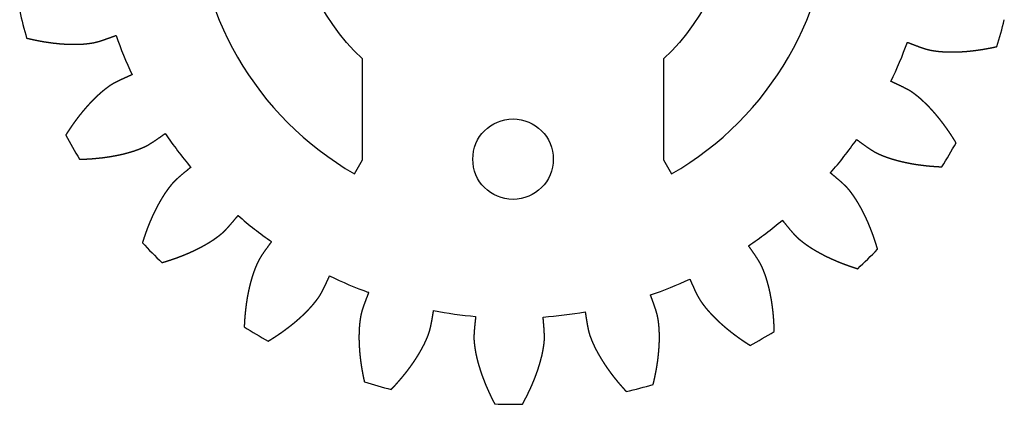
# Model space of a CAD drawing. Units: millimetres. Extents: x -15.7 to 15.7, y -15.7 to 15.7.
# Drawn here: x -15.3 to 15.3, y -15.7 to -3.8 of the extents above; entities that cross this region are included whole.
import ezdxf

# ---------------------------------------------------------------- set-up
doc = ezdxf.new("R2010")
doc.units = ezdxf.units.MM
doc.layers.get('0').update_dxf_attribs({"linetype": 'CONTINUOUS'})

msp = doc.modelspace()

# ---------------------------------------------------------------- linework, layer by layer
for points in [[(-4.928, -8.57), (-4.679, -8.137), (-4.679, -4.998, -0.433599), (-4.679, 4.996), (-4.679, 8.135), (-4.928, 8.569, 0.578495)], [(4.928, 8.569), (4.679, 8.135), (4.679, 4.996, -0.433599), (4.679, -4.998), (4.679, -8.137), (4.928, -8.57, 0.578495)]]:
    msp.add_lwpolyline(points, format="xyb", close=True)
msp.add_circle((0, -8.115), 1.25)
for radius, start, end in [(15.726, 192.9232, 196.0768), (15.726, 342.9232, 346.0768), (13.049, 199.104, 204.896), (13.049, 334.104, 339.896), (13.049, 214.104, 219.896), (15.726, 207.9232, 211.0768), (13.049, 319.104, 324.896), (15.726, 327.9232, 331.0768), (13.049, 229.104, 234.896), (13.049, 304.104, 309.896), (15.726, 222.9232, 226.0768), (15.726, 312.9232, 316.0768), (13.049, 244.104, 249.896), (13.049, 289.104, 294.896), (13.049, 259.104, 264.896), (13.049, 274.104, 279.896), (15.726, 237.9232, 241.0768), (15.726, 297.9232, 301.0768), (15.726, 252.9232, 256.0768), (15.726, 282.9232, 286.0768), (15.726, 267.9232, 271.0768)]:
    msp.add_arc((0, -0.001), radius, start, end)
for points in [[(-15.111, -4.356), (-15.101, -4.358), (-15.082, -4.363), (-15.054, -4.37), (-15.016, -4.378), (-14.969, -4.389), (-14.921, -4.4), (-14.874, -4.41), (-14.827, -4.42), (-14.779, -4.429), (-14.732, -4.438), (-14.685, -4.447), (-14.638, -4.456), (-14.591, -4.464), (-14.543, -4.472), (-14.496, -4.479), (-14.449, -4.486), (-14.402, -4.493), (-14.355, -4.499), (-14.308, -4.505), (-14.262, -4.511), (-14.215, -4.516), (-14.168, -4.521), (-14.121, -4.526), (-14.075, -4.53), (-14.028, -4.534), (-13.982, -4.537), (-13.935, -4.54), (-13.889, -4.543), (-13.843, -4.545), (-13.796, -4.547), (-13.75, -4.548), (-13.704, -4.549), (-13.658, -4.549), (-13.612, -4.549), (-13.566, -4.548), (-13.521, -4.548), (-13.476, -4.546), (-13.431, -4.544), (-13.386, -4.542), (-13.34, -4.539), (-13.294, -4.535), (-13.248, -4.53), (-13.202, -4.525), (-13.157, -4.519), (-13.114, -4.513), (-13.073, -4.507), (-13.033, -4.5), (-12.993, -4.492), (-12.95, -4.482), (-12.902, -4.469), (-12.848, -4.453), (-12.787, -4.434), (-12.716, -4.41), (-12.635, -4.382), (-12.545, -4.35), (-12.464, -4.321), (-12.399, -4.297), (-12.354, -4.28), (-12.331, -4.272)], [(12.254, -4.486), (12.277, -4.495), (12.322, -4.513), (12.387, -4.538), (12.467, -4.569), (12.557, -4.602), (12.637, -4.632), (12.707, -4.656), (12.769, -4.677), (12.822, -4.694), (12.869, -4.707), (12.912, -4.718), (12.953, -4.727), (12.993, -4.735), (13.034, -4.742), (13.076, -4.748), (13.121, -4.755), (13.167, -4.761), (13.213, -4.766), (13.259, -4.771), (13.305, -4.775), (13.35, -4.778), (13.394, -4.781), (13.439, -4.783), (13.485, -4.785), (13.53, -4.786), (13.576, -4.787), (13.622, -4.787), (13.669, -4.787), (13.715, -4.787), (13.761, -4.786), (13.807, -4.784), (13.854, -4.783), (13.9, -4.781), (13.947, -4.778), (13.993, -4.775), (14.04, -4.772), (14.087, -4.768), (14.134, -4.764), (14.181, -4.759), (14.228, -4.755), (14.275, -4.749), (14.322, -4.744), (14.369, -4.738), (14.416, -4.731), (14.463, -4.725), (14.51, -4.718), (14.558, -4.711), (14.605, -4.703), (14.652, -4.695), (14.7, -4.687), (14.747, -4.678), (14.795, -4.669), (14.842, -4.659), (14.89, -4.65), (14.937, -4.64), (14.975, -4.632), (15.004, -4.625), (15.023, -4.621), (15.032, -4.619)], [(-11.837, -5.494), (-11.86, -5.504), (-11.904, -5.524), (-11.967, -5.552), (-12.046, -5.587), (-12.133, -5.626), (-12.21, -5.662), (-12.277, -5.694), (-12.335, -5.723), (-12.385, -5.749), (-12.428, -5.773), (-12.466, -5.796), (-12.501, -5.818), (-12.534, -5.841), (-12.568, -5.865), (-12.603, -5.89), (-12.639, -5.917), (-12.676, -5.946), (-12.713, -5.974), (-12.748, -6.004), (-12.783, -6.033), (-12.818, -6.063), (-12.851, -6.092), (-12.884, -6.123), (-12.918, -6.153), (-12.951, -6.185), (-12.984, -6.217), (-13.017, -6.249), (-13.05, -6.282), (-13.082, -6.315), (-13.114, -6.348), (-13.146, -6.382), (-13.177, -6.416), (-13.209, -6.45), (-13.24, -6.485), (-13.271, -6.52), (-13.301, -6.555), (-13.332, -6.591), (-13.362, -6.627), (-13.392, -6.663), (-13.422, -6.7), (-13.451, -6.737), (-13.481, -6.774), (-13.51, -6.812), (-13.539, -6.849), (-13.567, -6.887), (-13.596, -6.926), (-13.624, -6.964), (-13.652, -7.003), (-13.68, -7.043), (-13.708, -7.082), (-13.735, -7.122), (-13.762, -7.162), (-13.789, -7.202), (-13.816, -7.242), (-13.843, -7.283), (-13.864, -7.316), (-13.879, -7.34), (-13.89, -7.357), (-13.895, -7.365)], [(13.764, -7.606), (13.759, -7.598), (13.749, -7.581), (13.734, -7.556), (13.713, -7.523), (13.687, -7.482), (13.661, -7.441), (13.635, -7.401), (13.609, -7.36), (13.582, -7.32), (13.555, -7.28), (13.528, -7.241), (13.5, -7.201), (13.473, -7.162), (13.445, -7.123), (13.417, -7.085), (13.389, -7.046), (13.36, -7.008), (13.332, -6.971), (13.303, -6.933), (13.274, -6.896), (13.244, -6.859), (13.215, -6.823), (13.185, -6.786), (13.155, -6.75), (13.124, -6.715), (13.094, -6.68), (13.063, -6.645), (13.032, -6.61), (13.001, -6.576), (12.97, -6.542), (12.938, -6.508), (12.906, -6.475), (12.873, -6.442), (12.841, -6.41), (12.808, -6.378), (12.776, -6.347), (12.743, -6.316), (12.71, -6.285), (12.676, -6.255), (12.642, -6.225), (12.606, -6.195), (12.57, -6.166), (12.534, -6.137), (12.499, -6.109), (12.464, -6.083), (12.431, -6.059), (12.397, -6.035), (12.363, -6.012), (12.325, -5.989), (12.283, -5.964), (12.233, -5.938), (12.176, -5.908), (12.109, -5.874), (12.033, -5.837), (11.946, -5.796), (11.868, -5.76), (11.806, -5.731), (11.762, -5.71), (11.739, -5.7)], [(-13.469, -8.118), (-13.459, -8.118), (-13.44, -8.118), (-13.41, -8.117), (-13.371, -8.116), (-13.323, -8.114), (-13.274, -8.112), (-13.226, -8.109), (-13.178, -8.107), (-13.13, -8.104), (-13.082, -8.1), (-13.034, -8.096), (-12.986, -8.092), (-12.938, -8.088), (-12.891, -8.083), (-12.843, -8.078), (-12.796, -8.073), (-12.749, -8.068), (-12.702, -8.062), (-12.655, -8.055), (-12.608, -8.049), (-12.562, -8.042), (-12.515, -8.034), (-12.469, -8.027), (-12.423, -8.018), (-12.377, -8.01), (-12.331, -8.001), (-12.286, -7.992), (-12.24, -7.983), (-12.195, -7.973), (-12.15, -7.963), (-12.105, -7.952), (-12.06, -7.941), (-12.015, -7.929), (-11.971, -7.917), (-11.927, -7.905), (-11.883, -7.892), (-11.84, -7.879), (-11.797, -7.866), (-11.755, -7.852), (-11.711, -7.837), (-11.668, -7.821), (-11.624, -7.805), (-11.581, -7.788), (-11.54, -7.771), (-11.5, -7.754), (-11.461, -7.737), (-11.425, -7.72), (-11.388, -7.702), (-11.349, -7.681), (-11.306, -7.656), (-11.258, -7.627), (-11.204, -7.592), (-11.141, -7.551), (-11.071, -7.503), (-10.992, -7.449), (-10.922, -7.4), (-10.865, -7.36), (-10.826, -7.332), (-10.805, -7.318)], [(10.676, -7.505), (10.696, -7.52), (10.735, -7.549), (10.791, -7.589), (10.86, -7.64), (10.938, -7.696), (11.008, -7.744), (11.069, -7.787), (11.123, -7.822), (11.171, -7.852), (11.213, -7.878), (11.251, -7.899), (11.288, -7.918), (11.325, -7.936), (11.362, -7.953), (11.402, -7.971), (11.444, -7.989), (11.486, -8.006), (11.529, -8.023), (11.573, -8.04), (11.616, -8.056), (11.658, -8.07), (11.701, -8.085), (11.744, -8.098), (11.787, -8.112), (11.831, -8.125), (11.875, -8.137), (11.919, -8.15), (11.964, -8.162), (12.009, -8.173), (12.054, -8.184), (12.099, -8.195), (12.144, -8.205), (12.189, -8.215), (12.235, -8.225), (12.281, -8.234), (12.327, -8.243), (12.373, -8.251), (12.419, -8.26), (12.466, -8.267), (12.512, -8.275), (12.559, -8.282), (12.606, -8.289), (12.653, -8.295), (12.7, -8.301), (12.748, -8.307), (12.795, -8.313), (12.843, -8.318), (12.89, -8.323), (12.938, -8.327), (12.986, -8.331), (13.034, -8.335), (13.082, -8.339), (13.131, -8.342), (13.179, -8.345), (13.228, -8.348), (13.266, -8.35), (13.296, -8.351), (13.315, -8.352), (13.325, -8.352)], [(-10.012, -8.371), (-10.031, -8.386), (-10.069, -8.416), (-10.123, -8.46), (-10.189, -8.514), (-10.263, -8.575), (-10.329, -8.629), (-10.385, -8.678), (-10.434, -8.721), (-10.475, -8.759), (-10.511, -8.793), (-10.541, -8.825), (-10.569, -8.855), (-10.596, -8.886), (-10.622, -8.918), (-10.65, -8.952), (-10.677, -8.987), (-10.705, -9.024), (-10.733, -9.061), (-10.76, -9.099), (-10.787, -9.136), (-10.812, -9.173), (-10.837, -9.211), (-10.861, -9.249), (-10.885, -9.287), (-10.909, -9.326), (-10.933, -9.365), (-10.956, -9.405), (-10.979, -9.445), (-11.002, -9.486), (-11.025, -9.526), (-11.047, -9.567), (-11.068, -9.608), (-11.089, -9.649), (-11.11, -9.691), (-11.131, -9.732), (-11.152, -9.775), (-11.172, -9.817), (-11.192, -9.86), (-11.211, -9.902), (-11.231, -9.946), (-11.25, -9.989), (-11.268, -10.032), (-11.287, -10.076), (-11.305, -10.12), (-11.323, -10.164), (-11.34, -10.209), (-11.358, -10.253), (-11.375, -10.298), (-11.391, -10.343), (-11.408, -10.388), (-11.424, -10.434), (-11.44, -10.479), (-11.456, -10.525), (-11.471, -10.571), (-11.486, -10.617), (-11.498, -10.655), (-11.507, -10.682), (-11.513, -10.701), (-11.516, -10.71)], [(11.327, -10.91), (11.324, -10.9), (11.319, -10.882), (11.31, -10.854), (11.299, -10.816), (11.285, -10.77), (11.27, -10.724), (11.255, -10.678), (11.24, -10.632), (11.225, -10.586), (11.209, -10.54), (11.193, -10.495), (11.177, -10.45), (11.16, -10.405), (11.143, -10.36), (11.126, -10.316), (11.109, -10.272), (11.091, -10.228), (11.073, -10.184), (11.055, -10.14), (11.037, -10.097), (11.018, -10.053), (10.999, -10.01), (10.979, -9.968), (10.96, -9.925), (10.94, -9.883), (10.919, -9.841), (10.899, -9.799), (10.878, -9.758), (10.857, -9.717), (10.835, -9.676), (10.813, -9.635), (10.79, -9.595), (10.768, -9.555), (10.745, -9.515), (10.721, -9.476), (10.698, -9.437), (10.674, -9.399), (10.65, -9.361), (10.625, -9.323), (10.6, -9.285), (10.573, -9.247), (10.546, -9.209), (10.519, -9.172), (10.492, -9.136), (10.465, -9.102), (10.439, -9.069), (10.413, -9.038), (10.386, -9.007), (10.355, -8.975), (10.321, -8.94), (10.28, -8.902), (10.232, -8.858), (10.176, -8.808), (10.112, -8.753), (10.039, -8.69), (9.974, -8.635), (9.92, -8.591), (9.883, -8.56), (9.864, -8.544)], [(-10.909, -11.328), (-10.9, -11.325), (-10.881, -11.319), (-10.853, -11.311), (-10.815, -11.3), (-10.769, -11.286), (-10.723, -11.271), (-10.677, -11.256), (-10.631, -11.241), (-10.585, -11.226), (-10.54, -11.21), (-10.494, -11.194), (-10.449, -11.178), (-10.404, -11.161), (-10.36, -11.144), (-10.315, -11.127), (-10.271, -11.11), (-10.227, -11.092), (-10.183, -11.074), (-10.139, -11.056), (-10.096, -11.038), (-10.053, -11.019), (-10.01, -11), (-9.967, -10.98), (-9.924, -10.96), (-9.882, -10.94), (-9.84, -10.92), (-9.799, -10.9), (-9.757, -10.879), (-9.716, -10.857), (-9.675, -10.836), (-9.635, -10.814), (-9.594, -10.791), (-9.554, -10.769), (-9.514, -10.745), (-9.475, -10.722), (-9.436, -10.699), (-9.398, -10.675), (-9.36, -10.651), (-9.322, -10.626), (-9.284, -10.601), (-9.246, -10.574), (-9.208, -10.547), (-9.171, -10.52), (-9.135, -10.493), (-9.101, -10.466), (-9.069, -10.44), (-9.037, -10.414), (-9.006, -10.387), (-8.974, -10.356), (-8.939, -10.322), (-8.901, -10.281), (-8.857, -10.233), (-8.808, -10.177), (-8.752, -10.113), (-8.69, -10.04), (-8.634, -9.975), (-8.59, -9.921), (-8.559, -9.884), (-8.543, -9.865)], [(8.37, -10.013), (8.385, -10.032), (8.416, -10.07), (8.459, -10.124), (8.513, -10.19), (8.574, -10.264), (8.628, -10.33), (8.677, -10.386), (8.72, -10.435), (8.758, -10.476), (8.792, -10.511), (8.824, -10.542), (8.854, -10.57), (8.885, -10.597), (8.917, -10.623), (8.951, -10.65), (8.986, -10.678), (9.023, -10.706), (9.06, -10.734), (9.098, -10.761), (9.135, -10.787), (9.173, -10.813), (9.21, -10.838), (9.248, -10.862), (9.286, -10.886), (9.325, -10.91), (9.364, -10.934), (9.404, -10.957), (9.444, -10.98), (9.485, -11.003), (9.525, -11.025), (9.566, -11.047), (9.607, -11.069), (9.648, -11.09), (9.69, -11.111), (9.731, -11.132), (9.774, -11.153), (9.816, -11.173), (9.859, -11.193), (9.902, -11.212), (9.945, -11.231), (9.988, -11.25), (10.031, -11.269), (10.075, -11.288), (10.119, -11.306), (10.163, -11.324), (10.208, -11.341), (10.252, -11.358), (10.297, -11.375), (10.342, -11.392), (10.387, -11.409), (10.433, -11.425), (10.479, -11.441), (10.524, -11.456), (10.57, -11.472), (10.616, -11.487), (10.654, -11.499), (10.681, -11.508), (10.7, -11.513), (10.709, -11.516)], [(-7.504, -10.677), (-7.519, -10.697), (-7.548, -10.736), (-7.589, -10.792), (-7.639, -10.861), (-7.695, -10.939), (-7.744, -11.009), (-7.786, -11.07), (-7.822, -11.124), (-7.852, -11.172), (-7.877, -11.214), (-7.898, -11.252), (-7.917, -11.289), (-7.935, -11.326), (-7.953, -11.363), (-7.97, -11.403), (-7.988, -11.444), (-8.005, -11.487), (-8.023, -11.53), (-8.039, -11.574), (-8.055, -11.617), (-8.07, -11.659), (-8.084, -11.702), (-8.097, -11.745), (-8.111, -11.788), (-8.124, -11.832), (-8.137, -11.876), (-8.149, -11.92), (-8.161, -11.965), (-8.173, -12.01), (-8.184, -12.055), (-8.194, -12.1), (-8.205, -12.145), (-8.214, -12.19), (-8.224, -12.236), (-8.233, -12.282), (-8.242, -12.328), (-8.251, -12.374), (-8.259, -12.42), (-8.267, -12.467), (-8.274, -12.513), (-8.281, -12.56), (-8.288, -12.607), (-8.294, -12.654), (-8.301, -12.701), (-8.306, -12.749), (-8.312, -12.796), (-8.317, -12.844), (-8.322, -12.891), (-8.326, -12.939), (-8.331, -12.987), (-8.335, -13.035), (-8.338, -13.083), (-8.341, -13.132), (-8.344, -13.18), (-8.347, -13.229), (-8.349, -13.267), (-8.35, -13.297), (-8.351, -13.316), (-8.351, -13.326)], [(8.117, -13.47), (8.117, -13.46), (8.117, -13.44), (8.116, -13.411), (8.115, -13.372), (8.113, -13.324), (8.111, -13.275), (8.108, -13.227), (8.106, -13.179), (8.103, -13.13), (8.099, -13.082), (8.096, -13.035), (8.092, -12.987), (8.087, -12.939), (8.083, -12.892), (8.078, -12.844), (8.072, -12.797), (8.067, -12.75), (8.061, -12.703), (8.054, -12.656), (8.048, -12.609), (8.041, -12.563), (8.033, -12.516), (8.026, -12.47), (8.018, -12.424), (8.009, -12.378), (8, -12.332), (7.991, -12.286), (7.982, -12.241), (7.972, -12.196), (7.962, -12.151), (7.951, -12.106), (7.94, -12.061), (7.928, -12.016), (7.916, -11.972), (7.904, -11.928), (7.891, -11.884), (7.878, -11.841), (7.865, -11.798), (7.851, -11.755), (7.836, -11.712), (7.82, -11.669), (7.804, -11.625), (7.787, -11.582), (7.77, -11.54), (7.753, -11.5), (7.736, -11.462), (7.719, -11.425), (7.701, -11.388), (7.68, -11.349), (7.655, -11.307), (7.626, -11.259), (7.591, -11.204), (7.55, -11.142), (7.502, -11.072), (7.448, -10.993), (7.399, -10.922), (7.359, -10.866), (7.331, -10.826), (7.317, -10.806)], [(-7.606, -13.765), (-7.597, -13.76), (-7.581, -13.75), (-7.556, -13.735), (-7.523, -13.714), (-7.481, -13.688), (-7.44, -13.662), (-7.4, -13.636), (-7.359, -13.609), (-7.319, -13.583), (-7.279, -13.556), (-7.24, -13.529), (-7.2, -13.501), (-7.161, -13.474), (-7.122, -13.446), (-7.084, -13.418), (-7.046, -13.39), (-7.008, -13.361), (-6.97, -13.333), (-6.932, -13.304), (-6.895, -13.275), (-6.858, -13.245), (-6.822, -13.216), (-6.786, -13.186), (-6.75, -13.156), (-6.714, -13.125), (-6.679, -13.095), (-6.644, -13.064), (-6.609, -13.033), (-6.575, -13.002), (-6.541, -12.971), (-6.508, -12.939), (-6.474, -12.907), (-6.441, -12.874), (-6.409, -12.842), (-6.377, -12.809), (-6.346, -12.777), (-6.315, -12.744), (-6.285, -12.711), (-6.254, -12.677), (-6.224, -12.643), (-6.195, -12.607), (-6.165, -12.571), (-6.136, -12.535), (-6.109, -12.5), (-6.082, -12.465), (-6.058, -12.431), (-6.034, -12.398), (-6.011, -12.364), (-5.988, -12.326), (-5.964, -12.284), (-5.937, -12.234), (-5.907, -12.177), (-5.874, -12.11), (-5.836, -12.034), (-5.795, -11.947), (-5.759, -11.869), (-5.73, -11.807), (-5.71, -11.763), (-5.699, -11.74)], [(5.493, -11.838), (5.503, -11.86), (5.523, -11.905), (5.551, -11.968), (5.586, -12.046), (5.625, -12.134), (5.661, -12.211), (5.693, -12.278), (5.722, -12.336), (5.748, -12.386), (5.772, -12.429), (5.795, -12.467), (5.817, -12.502), (5.84, -12.535), (5.864, -12.569), (5.889, -12.604), (5.916, -12.64), (5.945, -12.677), (5.973, -12.713), (6.003, -12.749), (6.032, -12.784), (6.062, -12.818), (6.091, -12.852), (6.122, -12.885), (6.152, -12.918), (6.184, -12.952), (6.216, -12.985), (6.248, -13.018), (6.281, -13.051), (6.314, -13.083), (6.347, -13.115), (6.381, -13.147), (6.415, -13.178), (6.449, -13.21), (6.484, -13.241), (6.519, -13.271), (6.554, -13.302), (6.59, -13.333), (6.626, -13.363), (6.662, -13.393), (6.699, -13.423), (6.736, -13.452), (6.773, -13.482), (6.811, -13.511), (6.848, -13.54), (6.887, -13.568), (6.925, -13.597), (6.964, -13.625), (7.002, -13.653), (7.042, -13.681), (7.081, -13.708), (7.121, -13.736), (7.161, -13.763), (7.201, -13.79), (7.241, -13.817), (7.282, -13.843), (7.315, -13.864), (7.339, -13.88), (7.356, -13.891), (7.364, -13.896)], [(-4.485, -12.255), (-4.495, -12.278), (-4.512, -12.323), (-4.537, -12.388), (-4.568, -12.468), (-4.602, -12.558), (-4.631, -12.638), (-4.655, -12.708), (-4.676, -12.769), (-4.693, -12.823), (-4.706, -12.87), (-4.717, -12.913), (-4.726, -12.953), (-4.734, -12.993), (-4.741, -13.034), (-4.747, -13.077), (-4.754, -13.122), (-4.76, -13.168), (-4.765, -13.214), (-4.77, -13.26), (-4.774, -13.305), (-4.777, -13.351), (-4.78, -13.395), (-4.782, -13.44), (-4.784, -13.485), (-4.785, -13.531), (-4.786, -13.577), (-4.786, -13.623), (-4.786, -13.67), (-4.786, -13.716), (-4.785, -13.762), (-4.784, -13.808), (-4.782, -13.855), (-4.78, -13.901), (-4.777, -13.948), (-4.774, -13.994), (-4.771, -14.041), (-4.767, -14.088), (-4.763, -14.135), (-4.759, -14.182), (-4.754, -14.229), (-4.748, -14.275), (-4.743, -14.323), (-4.737, -14.37), (-4.731, -14.417), (-4.724, -14.464), (-4.717, -14.511), (-4.71, -14.559), (-4.702, -14.606), (-4.694, -14.653), (-4.686, -14.701), (-4.677, -14.748), (-4.668, -14.796), (-4.659, -14.843), (-4.649, -14.891), (-4.639, -14.938), (-4.631, -14.976), (-4.624, -15.005), (-4.62, -15.024), (-4.618, -15.033)], [(4.355, -15.112), (4.357, -15.102), (4.362, -15.083), (4.369, -15.055), (4.377, -15.017), (4.388, -14.969), (4.399, -14.922), (4.409, -14.875), (4.419, -14.827), (4.428, -14.78), (4.437, -14.733), (4.446, -14.686), (4.455, -14.639), (4.463, -14.591), (4.471, -14.544), (4.478, -14.497), (4.485, -14.45), (4.492, -14.403), (4.499, -14.356), (4.505, -14.309), (4.51, -14.262), (4.515, -14.216), (4.52, -14.169), (4.525, -14.122), (4.529, -14.075), (4.533, -14.029), (4.536, -13.982), (4.539, -13.936), (4.542, -13.89), (4.544, -13.844), (4.546, -13.797), (4.547, -13.751), (4.548, -13.705), (4.548, -13.659), (4.548, -13.613), (4.547, -13.567), (4.547, -13.522), (4.545, -13.477), (4.543, -13.432), (4.541, -13.387), (4.538, -13.341), (4.534, -13.295), (4.529, -13.249), (4.524, -13.203), (4.518, -13.158), (4.513, -13.115), (4.506, -13.074), (4.499, -13.034), (4.491, -12.993), (4.481, -12.95), (4.468, -12.903), (4.452, -12.849), (4.433, -12.787), (4.409, -12.717), (4.382, -12.636), (4.349, -12.546), (4.32, -12.465), (4.296, -12.4), (4.279, -12.355), (4.271, -12.332)], [(-3.784, -15.265), (-3.777, -15.258), (-3.764, -15.243), (-3.744, -15.222), (-3.717, -15.194), (-3.684, -15.158), (-3.651, -15.122), (-3.619, -15.087), (-3.587, -15.051), (-3.555, -15.014), (-3.523, -14.978), (-3.492, -14.942), (-3.461, -14.905), (-3.43, -14.868), (-3.4, -14.831), (-3.37, -14.794), (-3.34, -14.757), (-3.311, -14.72), (-3.282, -14.682), (-3.253, -14.645), (-3.225, -14.607), (-3.197, -14.569), (-3.169, -14.531), (-3.142, -14.493), (-3.115, -14.454), (-3.088, -14.416), (-3.062, -14.377), (-3.037, -14.339), (-3.011, -14.3), (-2.986, -14.261), (-2.962, -14.222), (-2.937, -14.182), (-2.913, -14.143), (-2.89, -14.103), (-2.867, -14.063), (-2.845, -14.023), (-2.823, -13.984), (-2.802, -13.944), (-2.781, -13.904), (-2.76, -13.864), (-2.74, -13.823), (-2.721, -13.781), (-2.702, -13.738), (-2.683, -13.696), (-2.666, -13.655), (-2.649, -13.615), (-2.634, -13.576), (-2.62, -13.538), (-2.607, -13.498), (-2.594, -13.456), (-2.581, -13.409), (-2.568, -13.354), (-2.554, -13.291), (-2.539, -13.218), (-2.523, -13.134), (-2.506, -13.04), (-2.491, -12.955), (-2.479, -12.887), (-2.471, -12.84), (-2.467, -12.815)], [(-1.161, -12.999), (-1.164, -13.023), (-1.169, -13.071), (-1.177, -13.14), (-1.185, -13.225), (-1.195, -13.321), (-1.202, -13.406), (-1.208, -13.48), (-1.212, -13.545), (-1.214, -13.601), (-1.215, -13.65), (-1.215, -13.694), (-1.213, -13.735), (-1.21, -13.776), (-1.206, -13.817), (-1.201, -13.86), (-1.196, -13.905), (-1.19, -13.951), (-1.183, -13.997), (-1.176, -14.043), (-1.168, -14.088), (-1.159, -14.132), (-1.15, -14.176), (-1.141, -14.22), (-1.131, -14.264), (-1.12, -14.309), (-1.109, -14.353), (-1.098, -14.398), (-1.086, -14.443), (-1.073, -14.487), (-1.06, -14.532), (-1.047, -14.576), (-1.033, -14.62), (-1.019, -14.664), (-1.005, -14.709), (-0.99, -14.753), (-0.974, -14.797), (-0.959, -14.842), (-0.943, -14.886), (-0.926, -14.93), (-0.909, -14.974), (-0.892, -15.018), (-0.875, -15.062), (-0.857, -15.106), (-0.838, -15.15), (-0.82, -15.194), (-0.801, -15.238), (-0.781, -15.281), (-0.762, -15.325), (-0.742, -15.369), (-0.721, -15.413), (-0.701, -15.456), (-0.68, -15.5), (-0.658, -15.543), (-0.637, -15.586), (-0.615, -15.63), (-0.597, -15.664), (-0.584, -15.69), (-0.575, -15.708), (-0.57, -15.716)], [(0.295, -15.724), (0.3, -15.715), (0.31, -15.698), (0.324, -15.672), (0.342, -15.638), (0.365, -15.595), (0.387, -15.552), (0.409, -15.509), (0.431, -15.466), (0.452, -15.423), (0.473, -15.379), (0.494, -15.336), (0.515, -15.293), (0.535, -15.249), (0.554, -15.206), (0.574, -15.162), (0.593, -15.119), (0.611, -15.075), (0.63, -15.031), (0.648, -14.988), (0.665, -14.944), (0.683, -14.9), (0.699, -14.856), (0.716, -14.812), (0.732, -14.768), (0.748, -14.724), (0.763, -14.68), (0.778, -14.636), (0.792, -14.592), (0.806, -14.548), (0.82, -14.504), (0.833, -14.459), (0.846, -14.415), (0.858, -14.37), (0.87, -14.326), (0.881, -14.282), (0.892, -14.238), (0.903, -14.194), (0.912, -14.15), (0.922, -14.106), (0.93, -14.061), (0.938, -14.016), (0.946, -13.97), (0.953, -13.924), (0.959, -13.879), (0.965, -13.836), (0.969, -13.795), (0.973, -13.754), (0.975, -13.713), (0.977, -13.669), (0.977, -13.62), (0.975, -13.564), (0.972, -13.499), (0.968, -13.425), (0.962, -13.34), (0.954, -13.244), (0.947, -13.159), (0.941, -13.09), (0.936, -13.042), (0.934, -13.017)], [(2.243, -12.856), (2.246, -12.881), (2.254, -12.929), (2.264, -12.997), (2.278, -13.082), (2.293, -13.176), (2.308, -13.26), (2.322, -13.333), (2.335, -13.397), (2.347, -13.452), (2.359, -13.499), (2.371, -13.542), (2.383, -13.581), (2.397, -13.62), (2.411, -13.659), (2.427, -13.699), (2.444, -13.741), (2.461, -13.784), (2.48, -13.826), (2.499, -13.869), (2.518, -13.91), (2.538, -13.951), (2.558, -13.991), (2.578, -14.031), (2.599, -14.071), (2.621, -14.111), (2.643, -14.151), (2.666, -14.191), (2.689, -14.231), (2.713, -14.271), (2.737, -14.311), (2.761, -14.35), (2.786, -14.39), (2.811, -14.429), (2.836, -14.468), (2.862, -14.507), (2.888, -14.545), (2.915, -14.584), (2.942, -14.623), (2.969, -14.661), (2.997, -14.699), (3.025, -14.737), (3.053, -14.775), (3.082, -14.813), (3.111, -14.851), (3.14, -14.888), (3.17, -14.926), (3.2, -14.963), (3.23, -15), (3.261, -15.037), (3.292, -15.074), (3.323, -15.111), (3.355, -15.147), (3.387, -15.184), (3.419, -15.22), (3.451, -15.256), (3.477, -15.285), (3.497, -15.307), (3.51, -15.321), (3.517, -15.328)]]:
    msp.add_open_spline(points, degree=5)

doc.saveas('drawing.dxf')
